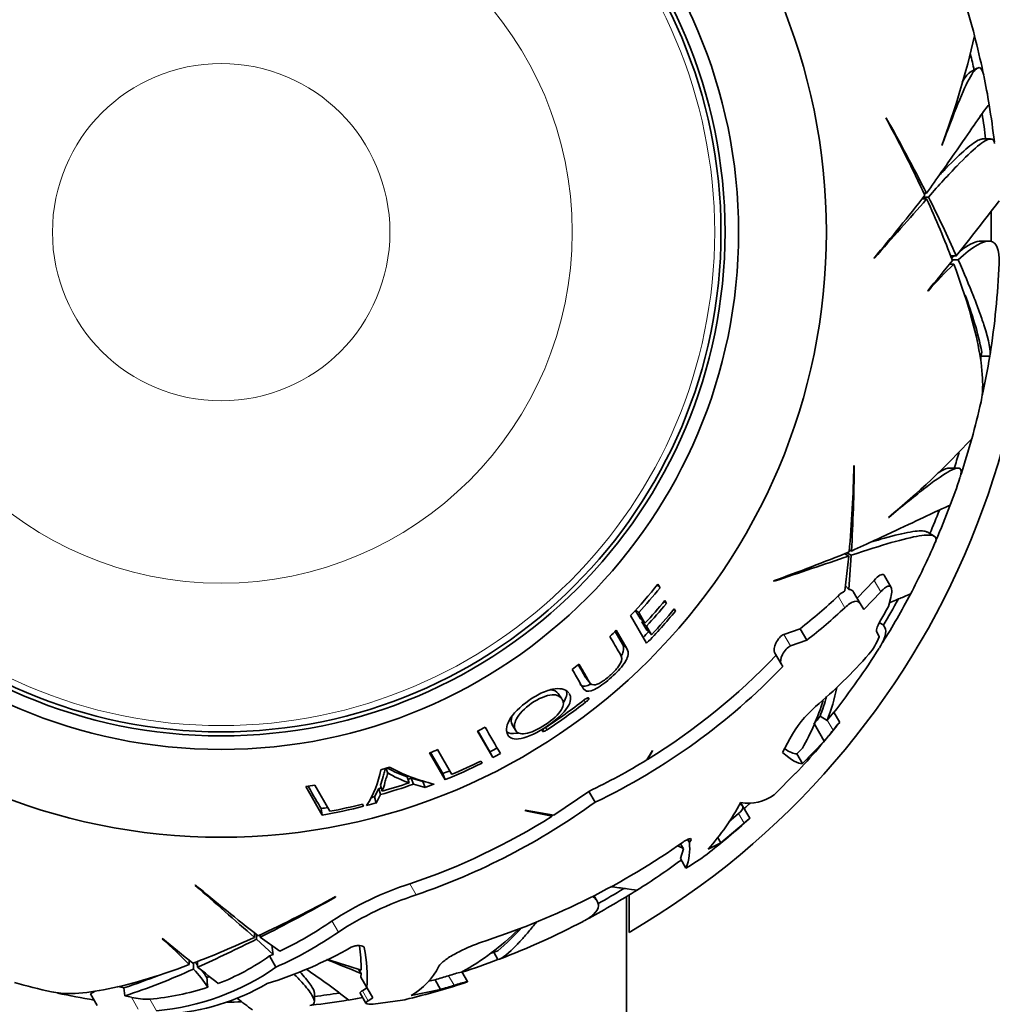
# Model space of a CAD drawing. Units: millimetres. Extents: x 0 to 771, y 0 to 1164.
# Drawn here: x 402 to 438, y 774 to 811 of the extents above; entities that cross this region are included whole.
import ezdxf
from ezdxf import colors
from ezdxf.entities.mleader import LeaderData, LeaderLine
from ezdxf.math import Vec2, Vec3

# ---------------------------------------------------------------- set-up
doc = ezdxf.new("R2010")
doc.units = ezdxf.units.MM
doc.layers.add('DV1_Défaut', color=7, linetype='Continuous')
doc.layers.add('Défaut', color=7, linetype='Continuous')

# ---------------------------------------------------------------- blocks, each defined once
blk = doc.blocks.new('_DOT')
at = {"color": 0}
blk.add_line((0, 0), (-1, 0), dxfattribs=at)
at = {"color": 0, "const_width": 0.333}
blk.add_lwpolyline([(-0.1665, 0, 1), (0.1665, 0, 1)], format="xyb", close=True, dxfattribs=at)
blk = doc.blocks.new('SE')
at = {"layer": 'DV1_Défaut', "color": 7, "linetype": 'Continuous', "lineweight": 35}
for p, q in [((437.624, 809.152), (437.348, 808.993)), ((434.262, 807.308), (434.244, 807.315)), ((438.125, 806.533), (437.82, 806.533)), ((436.323, 806.291), (436.312, 806.287)), ((435.656, 804.525), (435.749, 804.525)), ((435.583, 804.312), (435.756, 804.312)), ((435.639, 804.384), (435.82, 804.384)), ((438.055, 802.749), (437.751, 802.749)), ((433.806, 802.127), (433.832, 802.125)), ((436.64, 802.211), (436.855, 802.211)), ((436.702, 802.056), (436.924, 802.056)), ((436.606, 801.902), (436.761, 801.902)), ((435.796, 800.914), (435.808, 800.903)), ((437.777, 798.491), (438.089, 798.491)), ((433.077, 794.433), (433.064, 794.448)), ((436.91, 794.349), (436.591, 794.349)), ((434.353, 792.521), (434.341, 792.523)), ((436.034, 791.83), (435.77, 791.983)), ((432.722, 791.178), (432.872, 791.091)), ((432.872, 791.091), (432.729, 789.802)), ((432.808, 791.212), (432.964, 791.122)), ((432.876, 789.85), (432.964, 791.122)), ((432.892, 791.326), (432.973, 791.279)), ((434.441, 789.932), (434.194, 790.359)), ((425.776, 790.009), (425.889, 789.917)), ((425.889, 789.917), (425.811, 790.053)), ((430.091, 790.174), (430.112, 790.159)), ((432.75, 789.993), (432.876, 789.85)), ((433.808, 790.192), (433.185, 789.531)), ((433.301, 789.33), (433.054, 789.758)), ((433.43, 789.108), (434.055, 789.765)), ((426.036, 789.41), (426.123, 789.337)), ((426.123, 789.337), (426.063, 789.442)), ((433.301, 789.33), (433.43, 789.108)), ((434.427, 789.552), (434.342, 789.222)), ((424.799, 788.889), (425.391, 787.864)), ((425.159, 788.762), (424.972, 789.087)), ((424.993, 789.099), (425.101, 789.001)), ((425.329, 788.605), (425.101, 789.001)), ((426.396, 789.11), (426.461, 789.056)), ((426.461, 789.056), (426.416, 789.135)), ((425.159, 788.762), (425.329, 788.605)), ((425.4, 788.344), (425.218, 788.66)), ((425.218, 788.66), (425.389, 788.502)), ((425.574, 788.181), (425.389, 788.502)), ((434.082, 788.588), (434.006, 788.632)), ((424.497, 787.835), (424.23, 788.298)), ((424.661, 787.667), (424.27, 788.344)), ((425.4, 788.344), (425.574, 788.181)), ((431.071, 788.402), (430.474, 788.194)), ((431.316, 787.978), (431.071, 788.402)), ((433.9, 788.293), (434.003, 788.115)), ((434.003, 788.115), (433.997, 788.097)), ((430.72, 787.767), (431.316, 787.978)), ((430.368, 787.104), (430.126, 787.524)), ((430.428, 787.002), (430.368, 787.104)), ((423.152, 786.567), (423.303, 786.382)), ((422.251, 785.809), (422.112, 786)), ((432.537, 784.935), (432.322, 785.308)), ((420.42, 784.845), (420.54, 784.641)), ((431.96, 784.241), (431.587, 784.887)), ((431.81, 785.16), (432.073, 785.008)), ((432.537, 784.935), (432.539, 784.933)), ((419.134, 784.614), (419.702, 783.63)), ((419.144, 784.619), (419.592, 783.844)), ((430.69, 784.329), (430.419, 783.819)), ((431.158, 783.407), (431.96, 784.241)), ((417.361, 783.806), (417.934, 782.813)), ((417.391, 783.818), (417.843, 783.036)), ((418.186, 783.011), (417.657, 783.927)), ((419.592, 783.844), (419.702, 783.63)), ((425.609, 783.895), (425.395, 783.544)), ((425.427, 783.564), (425.613, 783.876)), ((425.613, 783.876), (425.609, 783.895)), ((431.157, 783.978), (430.948, 783.771)), ((431.158, 783.407), (430.948, 783.771)), ((419.3, 783.427), (419.257, 783.501)), ((415.75, 783.237), (415.799, 783.076)), ((417.843, 783.036), (417.934, 782.813)), ((430.899, 783.054), (430.114, 782.251)), ((416.526, 782.921), (416.602, 782.698)), ((416.681, 782.867), (416.759, 782.644)), ((416.681, 782.867), (417.109, 782.751)), ((416.759, 782.644), (417.192, 782.525)), ((417.109, 782.751), (417.192, 782.525)), ((412.776, 782.556), (413.383, 781.505)), ((413.67, 781.644), (413.112, 782.61)), ((415.322, 782.182), (415.48, 782.488)), ((415.48, 782.488), (415.545, 782.26)), ((415.537, 782.61), (415.602, 782.384)), ((423.253, 782.381), (421.951, 781.497)), ((423.485, 781.979), (423.253, 782.381)), ((414.917, 781.828), (414.873, 781.905)), ((415.322, 782.182), (415.385, 781.949)), ((415.385, 781.949), (415.545, 782.26)), ((428.892, 781.885), (428.839, 781.915)), ((429.208, 781.384), (428.871, 781.968)), ((413.342, 781.742), (413.383, 781.505)), ((421.951, 781.497), (420.897, 781.68)), ((420.897, 781.68), (420.908, 781.656)), ((420.908, 781.656), (421.892, 781.459)), ((428.798, 781.559), (428.431, 781.249)), ((428.858, 781.612), (428.798, 781.559)), ((421.892, 781.459), (421.861, 781.513)), ((428.141, 780.48), (429.002, 781.205)), ((429.208, 781.384), (429.208, 781.384)), ((426.974, 780.49), (426.91, 780.6)), ((426.974, 780.49), (426.991, 780.511)), ((427.665, 780.244), (428.141, 780.48)), ((428.141, 780.48), (428.02, 780.688)), ((426.753, 780.255), (426.646, 780.44)), ((426.753, 780.255), (426.646, 779.892)), ((426.848, 779.543), (426.646, 779.892)), ((408.688, 778.921), (408.686, 778.895)), ((413.87, 778.465), (413.876, 778.483)), ((423.56, 778.311), (423.439, 778.521)), ((424.644, 728.097), (424.644, 778.481)), ((424.744, 778.54), (424.744, 777.16)), ((407.476, 776.931), (407.464, 776.919)), ((410.873, 777.144), (410.873, 776.971)), ((410.946, 777.087), (410.946, 776.906)), ((410.946, 776.906), (411.565, 776.347)), ((411.087, 777.071), (411.087, 776.977)), ((411.813, 776.462), (411.087, 776.977)), ((408.463, 776.121), (408.463, 775.966)), ((408.773, 776.087), (408.773, 775.872)), ((411.565, 776.347), (411.428, 776.286)), ((411.666, 775.873), (411.428, 776.286)), ((419.734, 776.422), (419.89, 776.152)), ((408.617, 776.015), (408.617, 775.802)), ((414.733, 775.795), (414.826, 775.633)), ((409.208, 775.525), (409.113, 775.49)), ((414.826, 775.633), (414.816, 775.5)), ((415.034, 775.123), (414.816, 775.5)), ((417.559, 775.408), (417.317, 775.357)), ((417.765, 775.051), (417.559, 775.408)), ((418.761, 775.338), (418.553, 775.699)), ((404.981, 774.987), (404.808, 774.887)), ((406.047, 775.105), (406.076, 774.808)), ((415.04, 775.113), (414.87, 775.002)), ((415.254, 774.742), (415.034, 775.123)), ((416.674, 774.824), (417.765, 775.051)), ((418.761, 775.338), (418.767, 775.327)), ((404.808, 774.887), (405.056, 774.457)), ((413.094, 774.602), (413.094, 774.906)), ((414.788, 774.904), (415.001, 774.535)), ((415.083, 774.631), (415.254, 774.742)), ((416.352, 774.649), (415.275, 774.504))]:
    blk.add_line(p, q, dxfattribs=at)
at = {"layer": 'DV1_Défaut', "color": 7, "linetype": 'Continuous', "lineweight": 18}
for p, q in [((434.055, 789.765), (433.808, 790.192)), ((432.724, 789.179), (432.475, 789.61)), ((430.72, 787.767), (430.474, 788.194)), ((424.497, 787.835), (424.661, 787.667)), ((423.073, 785.752), (423.131, 785.678)), ((432.292, 784.641), (432.077, 785.012)), ((421.653, 784.747), (421.708, 784.663)), ((429.002, 781.205), (428.798, 781.559)), ((426.991, 780.511), (426.934, 780.611)), ((416.865, 778.549), (416.63, 778.957)), ((413.984, 777.171), (413.746, 777.583)), ((414.936, 776.599), (414.921, 776.624)), ((418.265, 775.2), (418.059, 775.556)), ((415.083, 774.631), (414.87, 775.002)), ((406.576, 774.321), (406.325, 774.756)), ((407.247, 774.261), (407, 774.689))]:
    blk.add_line(p, q, dxfattribs=at)
at = {"layer": 'DV1_Défaut', "color": 7, "linetype": 'Continuous', "lineweight": 35}
for radius in [22.4, 22.4, 19.15, 18.65, 18.5]:
    blk.add_circle((409.644, 803.083), radius, dxfattribs=at)
at = {"layer": 'DV1_Défaut', "color": 7, "linetype": 'Continuous', "lineweight": 18}
for radius in [18.266, 12.995, 6.245]:
    blk.add_circle((409.644, 803.083), radius, dxfattribs=at)
at = {"layer": 'DV1_Défaut', "color": 7, "linetype": 'Continuous', "lineweight": 35}
for centre, radius, start, end in [((409.644, 803.083), 30, 300.2208, 239.7792), ((409.644, 803.083), 28.817, 14.6004, 17.4213), ((406.995, 817.258), 31.303, 339.4826, 347.2539), ((409.644, 803.083), 28.814, 11.8795, 14.6163), ((409.644, 803.083), 28.506, 12.1329, 13.3668), ((409.644, 803.083), 28.817, 9.4095, 11.6108), ((409.644, 803.083), 28.814, 6.6558, 9.4109), ((409.644, 803.083), 28.506, 6.9519, 8.8395), ((393.463, 784.903), 46.533, 24.84, 28.7922), ((374.529, 773.593), 68.591, 26.80584, 29.44225), ((379.865, 847.83), 70.699, 319.72645, 322.15203), ((735.15, 539.009), 400.028, 138.45488, 138.8721), ((402.255, 788.924), 36.866, 20.8282, 24.6699), ((386.243, 779.446), 55.496, 24.218, 26.7029), ((339.604, 879.809), 124.415, 321.41305, 322.59705), ((409.644, 803.083), 28.506, 359.2891, 1.515), ((369.067, 856.482), 86.836, 320.21494, 321.16844), ((449.697, 788.614), 18.545, 134.2318, 138.4986), ((409.644, 803.083), 28.817, 350.9429, 357.698), ((423.944, 795.705), 14.167, 11.9747, 20.8834), ((409.644, 803.083), 28.506, 350.4583, 351.0435), ((409.644, 803.083), 28.814, 347.8518, 350.8297), ((409.644, 803.083), 28.817, 344.6002, 347.4214), ((414.438, 816.684), 31.303, 309.4824, 317.2536), ((409.644, 803.083), 28.814, 341.8795, 344.6163), ((409.644, 803.083), 28.506, 342.1223, 343.3668), ((386.541, 795.429), 46.533, 354.84, 358.7922), ((364.489, 795.101), 68.591, 356.80584, 359.44225), ((409.644, 803.083), 28.817, 339.41, 341.6111), ((409.644, 803.083), 28.814, 336.6558, 339.4109), ((409.644, 803.083), 28.506, 336.9519, 338.8395), ((409.644, 803.083), 28.817, 332.2757, 336.5213), ((406.228, 856.725), 70.699, 289.72645, 292.15203), ((559.504, 411.635), 400.028, 108.45488, 108.8721), ((409.644, 803.083), 20.764, 316.8755, 321.1322), ((409.644, 803.083), 20.91, 317.6649, 320.978), ((420.816, 801.743), 16.827, 307.5466, 313.857), ((433.287, 788.8), 1.147, 119.1134, 135.0632), ((432.9, 789.677), 0.174, 27.7938, 97.758), ((409.644, 803.083), 28.814, 328.2078, 332.2874), ((409.644, 803.083), 21.346, 317.2928, 320.2802), ((409.644, 803.083), 21.46, 317.198, 320.1676), ((409.644, 803.083), 28.321, 329.5594, 330.6987), ((409.644, 803.083), 28.506, 329.2891, 331.515), ((409.644, 803.083), 21.899, 315.9768, 320.1692), ((409.644, 803.083), 21.814, 316.9104, 320.2517), ((420.893, 801.614), 17.163, 307.3909, 313.5733), ((409.644, 803.083), 21.226, 317.198, 317.2928), ((409.644, 803.083), 20.764, 313.871, 314.7802), ((409.644, 803.083), 21.659, 316.1611, 316.9104), ((431.875, 788.929), 2.279, 320.0325, 338.5825), ((413.118, 803.628), 23.539, 301.5293, 316.4795), ((420.061, 799.302), 18.001, 310.044, 318.8813), ((409.644, 803.083), 28.817, 321.8867, 327.6984), ((409.644, 803.083), 20.764, 308.746, 309.6331), ((413.092, 803.656), 24.04, 295.6167, 316.1489), ((424.693, 787.85), 7.909, 338.9377, 348.1479), ((409.644, 803.083), 21.918, 303.2357, 307.8076), ((409.644, 803.083), 22.018, 303.2218, 307.7717), ((423.342, 788.416), 8.987, 330.4102, 342.7326), ((424.904, 787.873), 7.42, 338.5547, 344.5276), ((434.54, 782.234), 4.382, 131.3904, 151.4481), ((437.736, 780.58), 7.188, 138.866, 141.9278), ((409.644, 803.083), 29.217, 316.7006, 321.5716), ((409.644, 803.083), 28.506, 320.3247, 321.0435), ((409.644, 803.083), 28.806, 321.1362, 321.1482), ((437.977, 780.138), 7.253, 138.5865, 141.6152), ((402.548, 808.962), 38.43, 321.2867, 321.2973), ((409.644, 803.083), 20.764, 297.1968, 298.0733), ((468.719, 812.571), 56.605, 209.4253, 210.5747), ((409.644, 803.083), 29.206, 319.8259, 320.8449), ((409.644, 803.083), 20.764, 291.8172, 292.701), ((409.644, 803.083), 21.659, 297.3422, 298.1732), ((409.644, 803.083), 21.899, 297.3422, 298.1732), ((409.644, 803.083), 21.899, 292.244, 296.1635), ((409.644, 803.083), 21.814, 293.054, 296.1485), ((413.099, 803.642), 23.561, 295.5286, 301.4574), ((411.958, 783.841), 3.657, 327.117, 349.5398), ((409.644, 803.083), 20.764, 286.537, 287.4517), ((417.608, 786.268), 3.518, 238.9288, 252.084), ((417.855, 786.441), 3.947, 238.5273, 251.4812), ((418.992, 789.05), 6.565, 241.6185, 257.0947), ((409.644, 803.083), 21.659, 292.244, 293.0017), ((409.644, 803.083), 21.642, 285.822, 289.1935), ((409.644, 803.083), 21.539, 286.0592, 288.8461), ((409.644, 803.083), 21.406, 288.8461, 289.1935), ((409.644, 803.083), 21.899, 290.1607, 291.0944), ((409.644, 803.083), 20.764, 278.676, 279.6132), ((409.644, 803.083), 21.406, 285.822, 286.0592), ((409.644, 803.083), 21.814, 280.6343, 283.8691), ((409.644, 803.083), 21.899, 284.2352, 285.1979), ((409.644, 803.083), 21.659, 284.8743, 285.1979), ((408.722, 802.368), 25.172, 288.8754, 305.9086), ((421.427, 785.893), 8.416, 317.8383, 332.1944), ((429.159, 783.574), 1.632, 259.838, 305.8184), ((409.644, 803.083), 28.814, 312.2098, 312.8039), ((409.644, 803.083), 21.659, 279.8308, 280.4834), ((409.644, 803.083), 21.899, 279.8308, 283.9338), ((408.751, 802.305), 24.642, 288.646, 302.2258), ((409.644, 803.083), 29.217, 307.9589, 312.0163), ((437.11, 772.075), 12.21, 130.3256, 131.6056), ((403.16, 810.588), 39.133, 311.7211, 311.7309), ((410.868, 803.132), 27.642, 288.1419, 305.0566), ((425.11, 780.255), 1.878, 337.706, 7.1708), ((425.336, 777.797), 2.838, 60.0257, 64.8958), ((409.644, 803.083), 28.817, 302.276, 306.2339), ((424.142, 784.496), 5.644, 298.6454, 307.9675), ((145.571, 477.576), 400.028, 48.45488, 48.8721), ((454.391, 832.862), 70.699, 229.72645, 232.15203), ((420.226, 767.695), 11.822, 107.7084, 123.234), ((409.644, 803.083), 28.814, 298.2078, 302.2874), ((409.644, 803.083), 28.506, 299.2891, 301.515), ((391.464, 819.263), 46.533, 294.84, 298.7922), ((380.154, 838.197), 68.591, 296.80584, 299.44225), ((420.576, 767.088), 12.047, 107.9429, 123.1757), ((405.949, 788.801), 13.662, 295.4184, 304.8038), ((409.644, 803.083), 28.817, 290.9428, 297.6982), ((406.051, 788.622), 13.931, 293.772, 304.7155), ((414.087, 783.831), 9.278, 298.6724, 314.9037), ((412.996, 784.528), 10.592, 310.5377, 317.2857), ((395.175, 763.03), 18.545, 44.2318, 48.4986), ((463.043, 843.66), 86.836, 230.21494, 231.16844), ((395.486, 810.472), 36.866, 290.8282, 294.6699), ((386.008, 826.484), 55.496, 294.218, 296.7029), ((406.627, 790.45), 15.903, 287.2618, 299.5022), ((408.195, 775.72), 6.635, 0.3812, 8.1213), ((409.515, 775.498), 5.531, 356.1173, 11.4866), ((409.644, 803.083), 28.506, 290.4709, 291.0435), ((406.483, 783.195), 8.496, 291.061, 305.5934), ((401.461, 744.244), 34.117, 66.9361, 69.2661), ((431.698, 830.478), 57.256, 251.5608, 252.866), ((409.644, 803.083), 28.814, 288.0282, 290.8297), ((398.746, 797.285), 23.642, 288.0625, 294.6786), ((406.482, 783.221), 8.993, 274.8789, 305.2061), ((405.381, 772.725), 4.466, 32.5332, 43.5595), ((405.098, 772.838), 4.812, 40.0297, 41.8171), ((467.88, 849.671), 94.551, 231.30792, 231.89833), ((405.098, 772.838), 4.812, 33.4426, 37.1794), ((396.926, 752.191), 28.441, 52.1757, 56.0813), ((415.296, 777.174), 2.724, 300.3832, 332.2129), ((398.544, 797.877), 23.976, 288.2366, 291.4828), ((409.644, 803.083), 28.784, 285.9608, 286.9993), ((420.341, 768.381), 7.529, 103.8484, 107.638), ((409.644, 803.083), 28.817, 254.6002, 257.4214), ((404.124, 766.33), 8.984, 77.6373, 79.1218), ((406.21, 784.035), 9.379, 274.8284, 288.2391), ((407.026, 782.759), 8.653, 274.2484, 299.9576), ((409.644, 803.083), 29.217, 283.9732, 288.1733), ((409.644, 803.083), 29.185, 286.1573, 287.1807), ((419.759, 770.795), 4.651, 102.3981, 108.7439), ((406.735, 812.605), 39.172, 287.8783, 287.888), ((409.644, 803.083), 28.814, 257.8518, 260.607), ((405.051, 769.33), 5.573, 76.7832, 79.3974), ((406.935, 777.464), 2.777, 257.3114, 271.3411), ((450.136, 826.251), 65.172, 232.25161, 232.87299), ((409.644, 803.083), 28.814, 276.6558, 279.4109), ((409.644, 803.083), 28.506, 276.9519, 278.8395), ((409.644, 803.083), 28.817, 279.4097, 280.4687), ((411.462, 796.109), 22.01, 282.8361, 283.7453), ((409.644, 803.083), 28.506, 270.4413, 271.515)]:
    blk.add_arc(centre, radius, start, end, dxfattribs=at)
blk.add_ellipse((394.699, 796.951), major_axis=(11.973, -33.005), ratio=0.253698, start_param=0.760255, end_param=0.774722, dxfattribs=at)
for points, knots in [([(437.869, 808.892), (437.832, 809.074), (437.776, 809.168), (437.618, 809.183), (437.507, 809.066), (437.244, 808.612), (437.089, 808.271), (436.738, 807.406), (436.543, 806.886), (436.323, 806.291)], [0, 0, 0, 0, 0.2208022, 0.2208022, 0.4805348, 0.4805348, 0.7402674, 0.7402674, 1, 1, 1, 1]), ([(437.355, 808.996), (437.349, 808.993), (437.344, 808.99), (437.263, 808.934), (437.174, 808.815), (437.074, 808.638)], [0, 0, 0, 0, 0.069701, 0.069701, 1, 1, 1, 1]), ([(438.069, 807.806), (438.06, 807.806), (438.018, 807.756), (437.852, 807.532), (437.708, 807.327), (437.313, 806.757), (437.067, 806.4), (436.481, 805.558), (436.14, 805.072), (435.749, 804.525)], [0, 0, 0, 0, 0.206153, 0.206153, 0.470769, 0.470769, 0.735384, 0.735384, 1, 1, 1, 1]), ([(435.82, 804.384), (436.219, 804.832), (436.569, 805.216), (437.176, 805.846), (437.433, 806.093), (437.853, 806.435), (438.009, 806.524), (438.206, 806.539), (438.26, 806.485), (438.273, 806.367)], [0, 0, 0, 0, 0.25847, 0.25847, 0.51694, 0.51694, 0.77541, 0.77541, 1, 1, 1, 1]), ([(436.195, 805.154), (436.289, 805.253), (436.378, 805.348), (436.75, 805.734), (436.998, 805.976), (437.311, 806.247), (437.405, 806.322), (437.572, 806.439), (437.645, 806.48), (437.752, 806.524), (437.792, 806.533), (437.827, 806.533)], [0, 0, 0, 0, 0.113014, 0.113014, 0.487201, 0.487201, 0.674294, 0.674294, 0.861388, 0.861388, 1, 1, 1, 1]), ([(436.924, 802.056), (437.457, 802.543), (437.857, 802.785), (438.349, 802.707), (438.458, 802.437), (438.438, 801.932)], [0, 0, 0, 0, 0.523583, 0.523583, 1, 1, 1, 1]), ([(436.981, 802.371), (437.275, 802.598), (437.515, 802.726), (437.72, 802.748), (437.736, 802.749), (437.752, 802.749)], [0, 0, 0, 0, 0.915885, 0.915885, 1, 1, 1, 1]), ([(438.089, 798.491), (438.143, 798.657), (438.071, 799.048), (437.826, 799.804), (437.769, 799.97), (437.64, 800.325), (437.568, 800.514), (437.33, 801.117), (437.143, 801.564), (436.924, 802.056)], [0, 0, 0, 0, 0.5, 0.5, 0.625, 0.625, 0.75, 0.75, 1, 1, 1, 1]), ([(436.761, 801.902), (437.219, 800.674), (437.527, 799.614), (437.775, 798.291), (437.821, 797.893), (437.835, 797.264), (437.815, 797.014), (437.768, 796.802)], [0, 0, 0, 0, 0.519906, 0.519906, 0.779859, 0.779859, 1, 1, 1, 1]), ([(436.992, 794.001), (437.051, 794.178), (437.05, 794.286), (436.92, 794.379), (436.766, 794.333), (436.311, 794.071), (436.007, 793.853), (435.27, 793.279), (434.841, 792.927), (434.353, 792.521)], [0, 0, 0, 0, 0.220798, 0.220798, 0.480532, 0.480532, 0.740266, 0.740266, 1, 1, 1, 1]), ([(436.599, 794.349), (436.593, 794.349), (436.586, 794.348), (436.489, 794.34), (436.352, 794.282), (436.177, 794.179)], [0, 0, 0, 0, 0.069701, 0.069701, 1, 1, 1, 1]), ([(436.623, 792.961), (436.614, 792.966), (436.553, 792.943), (436.298, 792.832), (436.071, 792.726), (435.444, 792.43), (435.052, 792.244), (434.123, 791.808), (433.585, 791.557), (432.973, 791.279)], [0, 0, 0, 0, 0.206153, 0.206153, 0.470769, 0.470769, 0.735384, 0.735384, 1, 1, 1, 1]), ([(432.964, 791.122), (433.534, 791.31), (434.028, 791.467), (434.869, 791.71), (435.215, 791.795), (435.75, 791.881), (435.93, 791.88), (436.108, 791.795), (436.127, 791.722), (436.08, 791.612)], [0, 0, 0, 0, 0.258474, 0.258474, 0.516947, 0.516947, 0.775421, 0.775421, 1, 1, 1, 1]), ([(433.673, 791.601), (433.804, 791.64), (433.929, 791.677), (434.445, 791.826), (434.78, 791.912), (435.186, 791.99), (435.306, 792.008), (435.508, 792.025), (435.592, 792.025), (435.707, 792.008), (435.746, 791.996), (435.776, 791.979)], [0, 0, 0, 0, 0.113014, 0.113014, 0.487201, 0.487201, 0.674294, 0.674294, 0.861388, 0.861388, 1, 1, 1, 1]), ([(434.192, 790.363), (434.185, 790.374), (434.177, 790.384), (434.152, 790.404), (434.132, 790.41), (434.083, 790.407), (434.055, 790.398), (433.962, 790.347), (433.887, 790.281), (433.808, 790.192)], [0, 0, 0, 0, 0.12388, 0.12388, 0.34291, 0.34291, 0.56194, 0.56194, 1, 1, 1, 1]), ([(434.055, 789.765), (434.095, 789.808), (434.133, 789.846), (434.205, 789.909), (434.24, 789.934), (434.332, 789.986), (434.382, 789.989), (434.447, 789.939), (434.463, 789.886), (434.466, 789.743), (434.452, 789.654), (434.427, 789.552)], [0, 0, 0, 0, 0.125, 0.125, 0.25, 0.25, 0.5, 0.5, 0.75, 0.75, 1, 1, 1, 1]), ([(435.157, 789.686), (435.156, 789.687), (435.055, 789.645), (434.747, 789.517), (434.605, 789.458), (434.417, 789.381), (434.404, 789.375), (434.39, 789.37)], [0, 0, 0, 0, 0.620863, 0.620863, 0.972682, 0.972682, 1, 1, 1, 1]), ([(432.724, 789.179), (432.79, 789.242), (432.854, 789.294), (432.976, 789.373), (433.033, 789.399), (433.184, 789.436), (433.258, 789.405), (433.301, 789.33)], [0, 0, 0, 0, 0.25, 0.25, 0.5, 0.5, 1, 1, 1, 1]), ([(434.061, 788.734), (434.007, 788.642), (433.96, 788.545), (433.9, 788.384), (433.886, 788.317), (433.9, 788.293)], [0, 0, 0, 0, 0.5, 0.5, 1, 1, 1, 1]), ([(434.006, 788.623), (434.027, 788.615), (434.046, 788.607), (434.158, 788.549), (434.215, 788.479), (434.256, 788.294), (434.24, 788.179), (434.148, 787.937), (434.087, 787.819), (434.005, 787.689)], [0, 0, 0, 0, 0.065515, 0.065515, 0.404828, 0.404828, 0.744141, 0.744141, 1, 1, 1, 1]), ([(424.034, 788.114), (424.164, 787.89), (424.28, 787.689), (424.433, 787.423), (424.496, 787.35), (424.437, 787.138), (424.388, 787.048), (424.235, 786.856), (424.135, 786.756), (423.926, 786.573), (423.815, 786.485), (423.602, 786.356), (423.51, 786.323), (423.313, 786.318), (423.28, 786.414), (423.129, 786.675), (423.016, 786.872), (422.889, 787.091)], [0, 0, 0, 0, 0.25, 0.25, 0.375, 0.375, 0.4375, 0.4375, 0.5, 0.5, 0.5625, 0.5625, 0.625, 0.625, 0.75, 0.75, 1, 1, 1, 1]), ([(430.474, 788.194), (430.423, 788.177), (430.361, 788.131), (430.253, 788.009), (430.207, 787.936), (430.107, 787.727), (430.086, 787.593), (430.126, 787.524)], [0, 0, 0, 0, 0.25, 0.25, 0.5, 0.5, 1, 1, 1, 1]), ([(424.456, 787.389), (424.49, 787.45), (424.513, 787.505), (424.559, 787.674), (424.539, 787.762), (424.497, 787.835)], [0, 0, 0, 0, 0.29185, 0.29185, 1, 1, 1, 1]), ([(430.368, 787.104), (430.329, 787.172), (430.351, 787.304), (430.452, 787.512), (430.499, 787.584), (430.607, 787.705), (430.669, 787.751), (430.72, 787.767)], [0, 0, 0, 0, 0.5, 0.5, 0.75, 0.75, 1, 1, 1, 1]), ([(422.64, 786.888), (422.748, 786.701), (422.847, 786.529), (422.98, 786.299), (423.018, 786.222), (423.116, 786.1), (423.199, 786.066), (423.488, 786.15), (423.692, 786.279), (424.069, 786.579), (424.255, 786.749), (424.556, 787.091), (424.657, 787.256), (424.724, 787.502), (424.704, 787.592), (424.661, 787.667)], [0, 0, 0, 0, 0.25, 0.25, 0.375, 0.375, 0.5, 0.5, 0.625, 0.625, 0.75, 0.75, 0.875, 0.875, 1, 1, 1, 1]), ([(423.153, 786.566), (423.124, 786.599), (423.104, 786.642), (423.015, 786.797), (422.943, 786.921), (422.866, 787.055)], [0, 0, 0, 0, 0.264002, 0.264002, 1, 1, 1, 1]), ([(422.914, 786.352), (422.919, 786.347), (422.924, 786.342), (422.985, 786.281), (423.068, 786.253), (423.25, 786.313), (423.288, 786.329), (423.327, 786.348)], [0, 0, 0, 0, 0.066142, 0.066142, 0.822806, 0.822806, 1, 1, 1, 1]), ([(422.51, 786.025), (422.428, 786.137), (422.266, 786.208), (421.873, 786.161), (421.712, 786.117), (421.373, 785.967), (421.198, 785.862), (420.708, 785.524), (420.431, 785.246), (420.174, 784.773), (420.182, 784.592), (420.326, 784.345), (420.479, 784.28), (421.013, 784.389), (421.38, 784.569), (422.036, 785.011), (422.326, 785.276), (422.604, 785.712), (422.602, 785.877), (422.525, 786.002)], [0, 0, 0, 0, 0.1180444, 0.1180444, 0.1810412, 0.1810412, 0.2440381, 0.2440381, 0.3700317, 0.3700317, 0.4960254, 0.4960254, 0.622019, 0.622019, 0.7480127, 0.7480127, 0.8740063, 0.8740063, 1, 1, 1, 1]), ([(422.262, 785.793), (422.323, 785.696), (422.337, 785.574), (422.138, 785.237), (421.908, 785.026), (421.394, 784.68), (421.103, 784.545), (420.711, 784.489), (420.596, 784.546), (420.482, 784.739), (420.48, 784.883), (420.666, 785.245), (420.873, 785.465), (421.392, 785.816), (421.686, 785.945), (422.081, 785.967), (422.188, 785.899), (422.251, 785.811)], [0, 0, 0, 0, 0.125963, 0.125963, 0.251925, 0.251925, 0.377888, 0.377888, 0.503851, 0.503851, 0.629814, 0.629814, 0.755776, 0.755776, 0.881739, 0.881739, 1, 1, 1, 1]), ([(423.25, 785.832), (423.246, 785.838), (423.242, 785.842), (423.223, 785.843), (423.21, 785.84), (423.162, 785.822), (423.12, 785.797), (423.08, 785.766)], [0, 0, 0, 0, 0.25, 0.25, 0.5, 0.5, 1, 1, 1, 1]), ([(423.131, 785.678), (423.17, 785.709), (423.206, 785.743), (423.249, 785.8), (423.256, 785.821), (423.25, 785.832)], [0, 0, 0, 0, 0.5, 0.5, 1, 1, 1, 1]), ([(420.421, 784.843), (420.421, 784.843), (420.421, 784.843), (420.374, 784.923), (420.365, 785.034), (420.416, 785.172)], [0, 0, 0, 0, 0.0006147, 0.0006147, 1, 1, 1, 1]), ([(420.213, 784.588), (420.292, 784.529), (420.411, 784.504), (420.609, 784.537), (420.637, 784.542), (420.666, 784.549)], [0, 0, 0, 0, 0.864588, 0.864588, 1, 1, 1, 1]), ([(421.657, 784.75), (421.615, 784.723), (421.578, 784.691), (421.533, 784.639), (421.525, 784.619), (421.532, 784.607)], [0, 0, 0, 0, 0.5, 0.5, 1, 1, 1, 1]), ([(421.532, 784.607), (421.535, 784.602), (421.539, 784.598), (421.559, 784.596), (421.572, 784.599), (421.622, 784.614), (421.665, 784.635), (421.708, 784.663)], [0, 0, 0, 0, 0.25, 0.25, 0.5, 0.5, 1, 1, 1, 1]), ([(415.537, 782.61), (415.58, 782.713), (415.613, 782.82), (415.65, 782.988), (415.67, 783.047), (415.701, 783.138), (415.713, 783.169), (415.729, 783.211), (415.73, 783.22), (415.73, 783.23)], [0, 0, 0, 0, 0.546297, 0.546297, 0.819445, 0.819445, 0.95602, 0.95602, 1, 1, 1, 1]), ([(415.602, 782.384), (415.645, 782.489), (415.679, 782.598), (415.716, 782.768), (415.736, 782.828), (415.768, 782.92), (415.779, 782.952), (415.797, 783), (415.797, 783.014), (415.795, 783.044), (415.793, 783.059), (415.795, 783.074)], [0, 0, 0, 0, 0.5, 0.5, 0.75, 0.75, 0.875, 0.875, 0.9375, 0.9375, 1, 1, 1, 1]), ([(428.858, 781.612), (428.967, 781.727), (428.987, 781.813), (428.898, 781.883), (428.872, 781.896), (428.839, 781.907)], [0, 0, 0, 0, 0.7839505, 0.7839505, 1, 1, 1, 1]), ([(426.991, 780.511), (427.049, 780.583), (427.056, 780.63), (426.982, 780.63), (426.944, 780.618), (426.853, 780.575), (426.799, 780.543), (426.745, 780.505)], [0, 0, 0, 0, 0.5, 0.5, 0.75, 0.75, 1, 1, 1, 1]), ([(425.041, 778.724), (425.04, 778.725), (424.913, 778.742), (424.528, 778.793), (424.351, 778.816), (424.109, 778.849), (424.082, 778.853), (424.054, 778.856)], [0, 0, 0, 0, 0.613452, 0.613452, 0.957952, 0.957952, 1, 1, 1, 1]), ([(423.396, 778.49), (423.413, 778.476), (423.43, 778.462), (423.5, 778.398), (423.541, 778.347), (423.595, 778.245), (423.608, 778.194), (423.604, 778.039), (423.544, 777.934), (423.336, 777.743), (423.208, 777.657), (423.044, 777.571)], [0, 0, 0, 0, 0.048574, 0.048574, 0.219289, 0.219289, 0.390003, 0.390003, 0.731432, 0.731432, 1, 1, 1, 1]), ([(419.89, 776.152), (420.036, 776.184), (420.276, 776.376), (420.69, 776.81), (420.779, 776.906), (420.967, 777.119), (421.067, 777.236), (421.22, 777.419), (421.269, 777.479), (421.319, 777.54)], [0, 0, 0, 0, 0.619137, 0.619137, 0.773921, 0.773921, 0.928705, 0.928705, 1, 1, 1, 1]), ([(419.475, 776.864), (419.373, 776.831), (419.271, 776.795), (419.068, 776.72), (418.965, 776.679), (418.769, 776.597), (418.675, 776.555), (418.492, 776.468), (418.404, 776.424), (418.243, 776.336), (418.168, 776.293), (418.032, 776.207), (417.971, 776.164), (417.814, 776.043), (417.741, 775.968), (417.706, 775.904)], [0, 0, 0, 0, 0.125, 0.125, 0.25, 0.25, 0.375, 0.375, 0.5, 0.5, 0.625, 0.625, 0.75, 0.75, 1, 1, 1, 1]), ([(414.936, 776.599), (414.928, 776.641), (414.856, 776.668), (414.711, 776.673), (414.656, 776.669), (414.549, 776.647), (414.497, 776.63), (414.459, 776.608)], [0, 0, 0, 0, 0.5, 0.5, 0.75, 0.75, 1, 1, 1, 1]), ([(408.463, 775.966), (407.236, 775.508), (406.176, 775.2), (404.852, 774.952), (404.455, 774.906), (403.825, 774.891), (403.575, 774.911), (403.363, 774.959)], [0, 0, 0, 0, 0.519906, 0.519906, 0.779858, 0.779858, 1, 1, 1, 1]), ([(412.336, 775.615), (412.443, 775.507), (412.54, 775.407), (412.713, 775.219), (412.788, 775.131), (412.914, 774.972), (412.965, 774.901), (413.145, 774.604), (413.123, 774.476), (412.928, 774.454)], [0, 0, 0, 0, 0.149566, 0.149566, 0.299727, 0.299727, 0.449889, 0.449889, 1, 1, 1, 1]), ([(412.558, 775.699), (412.716, 775.529), (412.839, 775.382), (412.975, 775.192), (413.012, 775.133), (413.066, 775.028), (413.083, 774.981), (413.093, 774.927), (413.094, 774.913), (413.094, 774.9)], [0, 0, 0, 0, 0.45051, 0.45051, 0.683266, 0.683266, 0.916021, 0.916021, 1, 1, 1, 1]), ([(414.87, 775.002), (414.829, 774.977), (414.803, 774.956), (414.784, 774.925), (414.783, 774.914), (414.788, 774.905)], [0, 0, 0, 0, 0.596689, 0.596689, 1, 1, 1, 1]), ([(415.275, 774.504), (415.206, 774.5), (415.149, 774.499), (415.062, 774.506), (415.03, 774.513), (414.98, 774.545), (415.002, 774.582), (415.083, 774.631)], [0, 0, 0, 0, 0.25, 0.25, 0.5, 0.5, 1, 1, 1, 1])]:
    blk.add_open_spline(points, degree=3, knots=knots, dxfattribs=at)
for points, degree in [([(436.681, 802.122), (436.72, 802.156), (436.758, 802.189), (436.795, 802.221)], 3), ([(421.813, 786.142), (421.967, 786.138), (422.058, 786.076), (422.114, 785.998)], 3), ([(422.308, 785.661), (422.43, 785.844), (422.456, 785.988), (422.422, 786.105)], 3), ([(430.419, 783.819), (430.748, 783.536), (430.994, 783.398), (431.158, 783.407)], 3), ([(430.948, 783.771), (430.837, 783.766), (430.687, 783.828), (430.5, 783.958)], 3), ([(412.862, 782.57), (413.057, 782.235), (413.217, 781.957), (413.342, 781.742)], 3), ([(411.565, 776.347), (411.544, 776.508), (411.522, 776.668)], 2)]:
    blk.add_open_spline(points, degree=degree, dxfattribs=at)

msp = doc.modelspace()

# ---------------------------------------------------------------- block references
at = {"layer": 'Défaut'}
msp.add_blockref('SE', (0, 0), dxfattribs=at)

# ---------------------------------------------------------------- leaders
at = {"layer": 'Défaut', "color": 7, "linetype": 'Continuous', "lineweight": 18}
ml = msp.add_multileader_mtext('Standard', dxfattribs=at)
ml.set_content('{\\pxsm0.9;\\fSolid Edge ISO|b1||i0||c0|p34;\\W1.;15/03/2021\\P}', color=256)
ml.set_leader_properties()
ml.set_arrow_properties(name='DOT')
ml.build(insert=Vec2(0, 0))
ml.multileader.update_dxf_attribs({"leader_type": 0, "dogleg_length": 0, "arrow_head_size": 12})
ctx = ml.context
ctx.base_point, ctx.char_height, ctx.arrow_head_size, ctx.landing_gap_size = Vec3(656.602, 1156.973), 12, 12, 4.2
notes = []
notes.append((ctx, [(0, (0, 0, 0), (0, 0), (1, 0), 1, [])]))
ctx.mtext.insert = Vec3(658.602, 1163.093)
for ctx, leaders in notes:
    for number, flags, end, landing, length, lines in leaders:
        leader = LeaderData()
        leader.index, (leader.has_last_leader_line, leader.has_dogleg_vector, leader.attachment_direction) = number, flags
        leader.last_leader_point, leader.dogleg_vector, leader.dogleg_length = Vec3(end), Vec3(landing), length
        for number, points, colour, breaks in lines:
            line = LeaderLine()
            line.index, line.vertices, line.color, line.breaks = number, Vec3.list(points), colors.encode_raw_color(colour), breaks
            leader.lines.append(line)
        ctx.leaders.append(leader)

doc.saveas('drawing.dxf')
